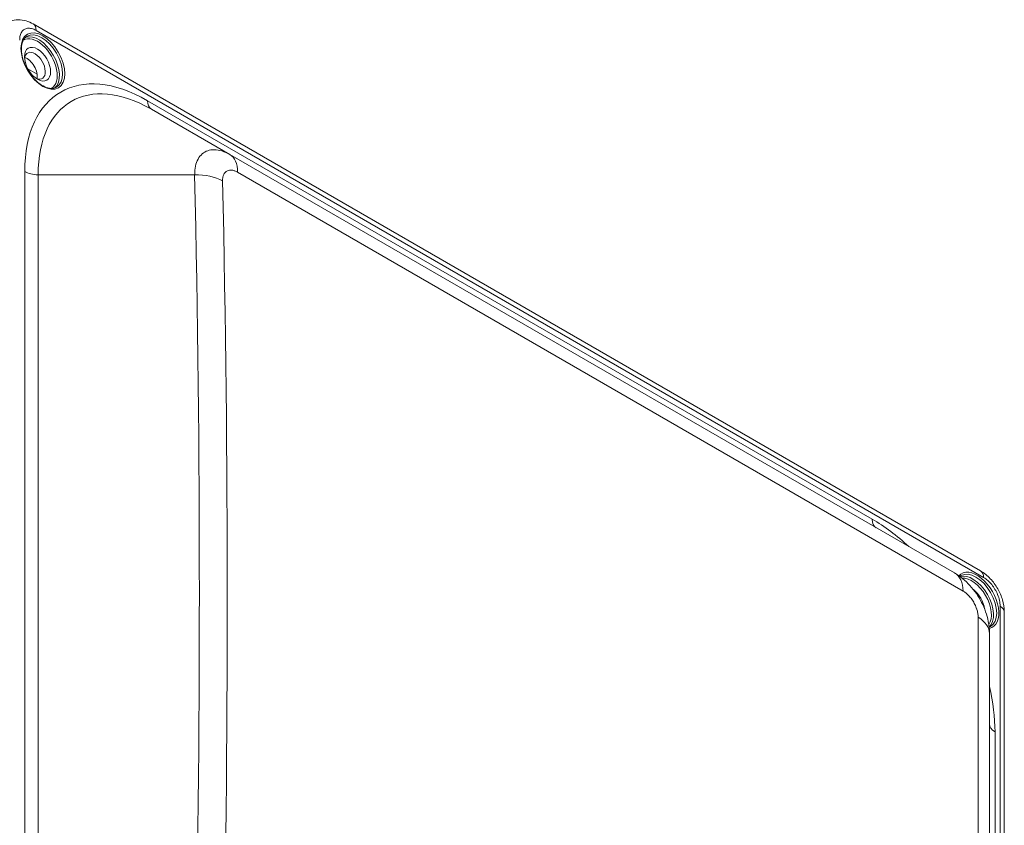
# Model space of a CAD drawing. Units: inches. Extents: x 0.2 to 67.8, y 1.2 to 42.8.
# Drawn here: x 3.7 to 8.9, y 8.8 to 13.1 of the extents above; entities that cross this region are included whole.
import ezdxf

# ---------------------------------------------------------------- set-up
doc = ezdxf.new("R2010")
doc.units = ezdxf.units.IN
doc.header["$LTSCALE"] = 2
doc.header["$MEASUREMENT"] = 0
doc.layers.add('Visible (ANSI)', color=7, linetype='Continuous', lineweight=18)
doc.layers.add('Visible Narrow (ANSI)', color=7, linetype='Continuous', lineweight=5)

msp = doc.modelspace()

# ---------------------------------------------------------------- linework, layer by layer
at = {"layer": 'Visible (ANSI)'}
for p, q in [((3.7676, 13.0554), (8.7882, 10.1567)), ((3.7393, 12.8177), (3.7882, 12.7895)), ((4.3942, 12.6029), (4.8089, 12.3635)), ((4.6673, 12.3703), (4.6673, 12.3703)), ((8.6494, 10.1462), (4.8089, 12.3635)), ((8.9136, 9.9396), (8.9136, 7.5326)), ((8.835, 5.3901), (8.835, 9.8246))]:
    msp.add_line(p, q, dxfattribs=at)
for centre, major_axis, ratio, start_param, end_param in [((3.7296, 12.9895), (0.038, 0.0658), 0.57735, 0, 0.000045), ((3.7764, 12.8339), (0.039, -0.0675), 0.57735, 5.618957, 10.089007), ((3.7339, 12.8094), (0.039, -0.0675), 0.57735, 0.575111, 2.566481), ((8.5434, 9.9626), (0.106, 0.1836), 0.592154, 6.283062, 6.28319), ((8.7502, 10.0909), (0.038, 0.0658), 0.57735, 6.283171, 6.283204), ((8.7403, 9.9843), (-0.049, 0.0849), 0.57735, 4.069022, 5.355756), ((8.8376, 9.9396), (0.076, 0), 0.57735, 0, 0.000045), ((8.623, 9.8246), (0.212, 0), 0.592154, 6.283185, 6.283312)]:
    msp.add_ellipse(centre, major_axis=major_axis, ratio=ratio, start_param=start_param, end_param=end_param, dxfattribs=at)
msp.add_ellipse((3.7905, 12.842), major_axis=(0.049, -0.0849), ratio=0.57735, dxfattribs=at)
for points, knots in [([(3.6457, 13.0692), (3.659, 13.0744), (3.6734, 13.0771), (3.702, 13.0778), (3.7165, 13.0756), (3.7433, 13.0677), (3.7557, 13.0622), (3.7676, 13.0554)], [0, 0, 0, 0, 0.1518307, 0.1518307, 0.3058997, 0.3058997, 0.4481498, 0.4481498, 0.4481498, 0.4481498]), ([(3.8911, 12.72), (3.8828, 12.7152), (3.8729, 12.7129), (3.8515, 12.714), (3.8402, 12.7169), (3.8172, 12.7274), (3.8056, 12.7348), (3.7829, 12.7534), (3.7719, 12.7646), (3.7515, 12.7898), (3.7422, 12.8038), (3.7264, 12.8331), (3.7199, 12.8484), (3.7102, 12.8787), (3.7071, 12.8936), (3.7046, 12.9216), (3.7051, 12.9346), (3.7096, 12.9573), (3.7135, 12.9671), (3.7233, 12.9814), (3.7288, 12.9865), (3.7351, 12.9902)], [5.497787, 5.497787, 5.497787, 5.497787, 5.855295, 5.855295, 6.179612, 6.179612, 6.491264, 6.491264, 6.803306, 6.803306, 7.116779, 7.116779, 7.430671, 7.430671, 7.743781, 7.743781, 8.055357, 8.055357, 8.368383, 8.368383, 8.63938, 8.63938, 8.63938, 8.63938]), ([(8.6499, 10.1459), (8.68, 10.1284), (8.7077, 10.1056), (8.7558, 10.0531), (8.7768, 10.0227), (8.8095, 9.9586), (8.8217, 9.9243), (8.8327, 9.8685), (8.835, 9.8468), (8.835, 9.8253)], [0.001953, 0.001953, 0.001953, 0.001953, 0.342903, 0.342903, 0.687208, 0.687208, 1.02846, 1.02846, 1.239206, 1.239206, 1.239206, 1.239206]), ([(8.7882, 10.1567), (8.8066, 10.1461), (8.8239, 10.132), (8.8543, 10.0999), (8.8678, 10.0815), (8.8894, 10.0434), (8.898, 10.0234), (8.9101, 9.9822), (8.9136, 9.9605), (8.9136, 9.9396)], [0, 0, 0, 0, 0.2196361, 0.2196361, 0.4323121, 0.4323121, 0.6364687, 0.6364687, 0.852659, 0.852659, 0.852659, 0.852659])]:
    msp.add_open_spline(points, degree=3, knots=knots, dxfattribs=at)
for points in [[(8.6849, 10.1325), (8.6824, 10.1311), (8.6801, 10.1294), (8.678, 10.1276)], [(8.8332, 9.8587), (8.8359, 9.8597), (8.8384, 9.8609), (8.8409, 9.8623)]]:
    msp.add_open_spline(points, degree=3, dxfattribs=at)
at = {"layer": 'Visible Narrow (ANSI)'}
for p, q in [((3.7834, 13.0206), (8.804, 10.1219)), ((4.3734, 12.6487), (8.2139, 10.4314)), ((4.6321, 12.3181), (4.6321, 12.3181)), ((3.723, 7.8386), (3.723, 12.2732)), ((4.6233, 12.2619), (4.6233, 12.2619)), ((8.6952, 10.0503), (4.8509, 12.2698)), ((3.7937, 7.8217), (3.7937, 12.2563)), ((3.7937, 12.2563), (4.6233, 12.2563)), ((8.8913, 9.9706), (8.8913, 7.4236)), ((8.7749, 5.4733), (8.7749, 9.9122)), ((8.8643, 9.3049), (8.8643, 7.4392))]:
    msp.add_line(p, q, dxfattribs=at)
for centre, major_axis, ratio, start_param, end_param in [((3.7296, 12.9895), (0.038, 0.0658), 0.57735, 5.497787, 6.283185), ((3.7962, 12.8453), (-0.078, 0.1351), 0.57735, 3.253532, 6.171246), ((3.8131, 12.8551), (-0.078, 0.1351), 0.57735, 3.141593, 6.283185), ((3.7905, 12.842), (-0.074, 0.1282), 0.57735, 3.130601, 6.294177), ((4.3942, 11.9096), (-0.4246, 0.7354), 0.57735, 5.497787, 7.068583), ((4.3734, 11.8977), (-0.4599, 0.7966), 0.57735, 5.497787, 7.068583), ((4.4442, 12.6895), (-0.05, -0.0866), 0.57735, 5.497787, 6.283185), ((4.7029, 12.1799), (0.106, 0.1836), 0.562354, 5.510966, 6.283185), ((3.7937, 12.314), (-0.1, 0), 0.57735, 0.785398, 1.570796), ((4.6233, 12.1339), (0.2119, 0.0047), 0.577254, 0.785681, 1.557898), ((-144.1655, 10.039), (148.8135, 0), 0.816497, 6.264936, 6.301435), ((-144.1655, 10.0043), (148.9614, 0), 0.816497, 6.264936, 6.301435), ((8.2139, 9.6804), (0.4599, -0.7966), 0.57735, 2.05495, 2.356194), ((8.2846, 10.4722), (-0.05, -0.0866), 0.57735, 5.497787, 6.283185), ((8.5434, 9.9626), (0.106, 0.1836), 0.592154, 5.510973, 6.283062), ((8.7685, 10.0006), (-0.082, 0.142), 0.57735, 2.954066, 6.470714), ((8.7459, 9.9876), (-0.078, 0.1351), 0.57735, 3.268321, 6.15646), ((8.7629, 9.9974), (-0.078, 0.1351), 0.57735, 3.141593, 6.283185), ((8.7403, 9.9843), (-0.074, 0.1282), 0.57735, 3.414864, 6.009916), ((8.7502, 10.0909), (0.038, 0.0658), 0.57735, 5.497787, 6.283152), ((8.8376, 9.9396), (0.076, 0), 0.57735, 0.000045, 0.785398), ((8.623, 9.8246), (0.212, 0), 0.592154, 0.000127, 0.77222), ((8.2139, 9.6804), (0.4599, -0.7966), 0.57735, 0.785398, 1.086642), ((8.935, 9.3457), (-0.1, 0), 0.57735, 0, 0.785398)]:
    msp.add_ellipse(centre, major_axis=major_axis, ratio=ratio, start_param=start_param, end_param=end_param, dxfattribs=at)
msp.add_ellipse((3.8188, 12.8584), major_axis=(0.082, -0.142), ratio=0.57735, dxfattribs=at)
for points, knots in [([(3.696, 12.9701), (3.696, 12.979), (3.697, 12.9869), (3.6989, 12.9941), (3.7007, 13.0012), (3.7035, 13.0076), (3.707, 13.0129), (3.7106, 13.0182), (3.715, 13.0226), (3.72, 13.0258), (3.7251, 13.029), (3.7308, 13.0312), (3.7373, 13.0321), (3.7439, 13.0329), (3.7512, 13.0325), (3.759, 13.0307), (3.7667, 13.0288), (3.7748, 13.0255), (3.7834, 13.0206)], [0.0000001, 0.0000001, 0.0000001, 0.0000001, 0.1666667, 0.1666667, 0.1666667, 0.3333333, 0.3333333, 0.3333333, 0.5, 0.5, 0.5, 0.6666667, 0.6666667, 0.6666667, 0.8333333, 0.8333333, 0.8333333, 1, 1, 1, 1]), ([(4.6233, 12.2563), (4.6231, 12.2723), (4.626, 12.3027), (4.6396, 12.3405), (4.6618, 12.3686), (4.6915, 12.3858), (4.7272, 12.391), (4.767, 12.3841), (4.7949, 12.3715), (4.8089, 12.3635)], [0, 0, 0, 0, 0.1428571, 0.2857143, 0.4285714, 0.5714286, 0.7142857, 0.8571429, 1, 1, 1, 1]), ([(4.7712, 12.2238), (4.7711, 12.2295), (4.7714, 12.2348), (4.7722, 12.2398), (4.7723, 12.2409), (4.7725, 12.242), (4.7728, 12.2431), (4.7739, 12.2484), (4.7755, 12.2534), (4.7776, 12.2578), (4.7779, 12.2583), (4.7781, 12.2588), (4.7784, 12.2593), (4.7809, 12.2639), (4.7839, 12.2679), (4.7875, 12.2711), (4.7876, 12.2712), (4.7877, 12.2713), (4.7878, 12.2714), (4.7915, 12.2746), (4.7958, 12.2771), (4.8005, 12.2787), (4.8008, 12.2788), (4.801, 12.2789), (4.8012, 12.2789), (4.8058, 12.2804), (4.8106, 12.281), (4.8158, 12.2809), (4.8165, 12.2809), (4.8172, 12.2808), (4.8179, 12.2808), (4.8228, 12.2805), (4.8278, 12.2795), (4.833, 12.2778), (4.8342, 12.2775), (4.8354, 12.277), (4.8366, 12.2766), (4.8413, 12.2748), (4.8461, 12.2726), (4.8509, 12.2698)], [0, 0, 0, 0, 0.116654, 0.116654, 0.116654, 0.142857, 0.142857, 0.142857, 0.270839, 0.270839, 0.270839, 0.285714, 0.285714, 0.285714, 0.42473, 0.42473, 0.42473, 0.428571, 0.428571, 0.428571, 0.571429, 0.571429, 0.571429, 0.578626, 0.578626, 0.578626, 0.714286, 0.714286, 0.714286, 0.732522, 0.732522, 0.732522, 0.857143, 0.857143, 0.857143, 0.886758, 0.886758, 0.886758, 1, 1, 1, 1]), ([(8.804, 10.1219), (8.8117, 10.1175), (8.8191, 10.1121), (8.8262, 10.1058), (8.8333, 10.0995), (8.8402, 10.0924), (8.8466, 10.0846), (8.8529, 10.0768), (8.8589, 10.0683), (8.8642, 10.0594), (8.8695, 10.0505), (8.8743, 10.0411), (8.8783, 10.0313), (8.8823, 10.0214), (8.8856, 10.011), (8.8878, 10.0008), (8.8901, 9.9906), (8.8913, 9.9806), (8.8913, 9.9706)], [0.0000001, 0.0000001, 0.0000001, 0.0000001, 0.1666667, 0.1666667, 0.1666667, 0.3333333, 0.3333333, 0.3333333, 0.5, 0.5, 0.5, 0.6666667, 0.6666667, 0.6666667, 0.8333333, 0.8333333, 0.8333333, 1, 1, 1, 1]), ([(8.6952, 10.0503), (8.7, 10.0475), (8.7048, 10.0442), (8.7095, 10.0405), (8.7106, 10.0396), (8.7116, 10.0388), (8.7127, 10.0379), (8.7179, 10.0335), (8.723, 10.0286), (8.7278, 10.0232), (8.7284, 10.0226), (8.729, 10.022), (8.7295, 10.0213), (8.7348, 10.0154), (8.7397, 10.0089), (8.7443, 10.0021), (8.7444, 10.0019), (8.7446, 10.0017), (8.7447, 10.0015), (8.7494, 9.9945), (8.7537, 9.9871), (8.7574, 9.9795), (8.7576, 9.9791), (8.7578, 9.9788), (8.758, 9.9784), (8.7615, 9.9712), (8.7645, 9.9638), (8.767, 9.9565), (8.7673, 9.9555), (8.7676, 9.9545), (8.7679, 9.9535), (8.7701, 9.9468), (8.7717, 9.9401), (8.7729, 9.9336), (8.7732, 9.9321), (8.7734, 9.9306), (8.7736, 9.9291), (8.7745, 9.9233), (8.7749, 9.9177), (8.7749, 9.9122)], [0, 0, 0, 0, 0.116654, 0.116654, 0.116654, 0.142857, 0.142857, 0.142857, 0.270839, 0.270839, 0.270839, 0.285714, 0.285714, 0.285714, 0.42473, 0.42473, 0.42473, 0.428571, 0.428571, 0.428571, 0.571429, 0.571429, 0.571429, 0.578626, 0.578626, 0.578626, 0.714286, 0.714286, 0.714286, 0.732522, 0.732522, 0.732522, 0.857143, 0.857143, 0.857143, 0.886758, 0.886758, 0.886758, 1, 1, 1, 1])]:
    msp.add_open_spline(points, degree=3, knots=knots, dxfattribs=at)

doc.saveas('drawing.dxf')
